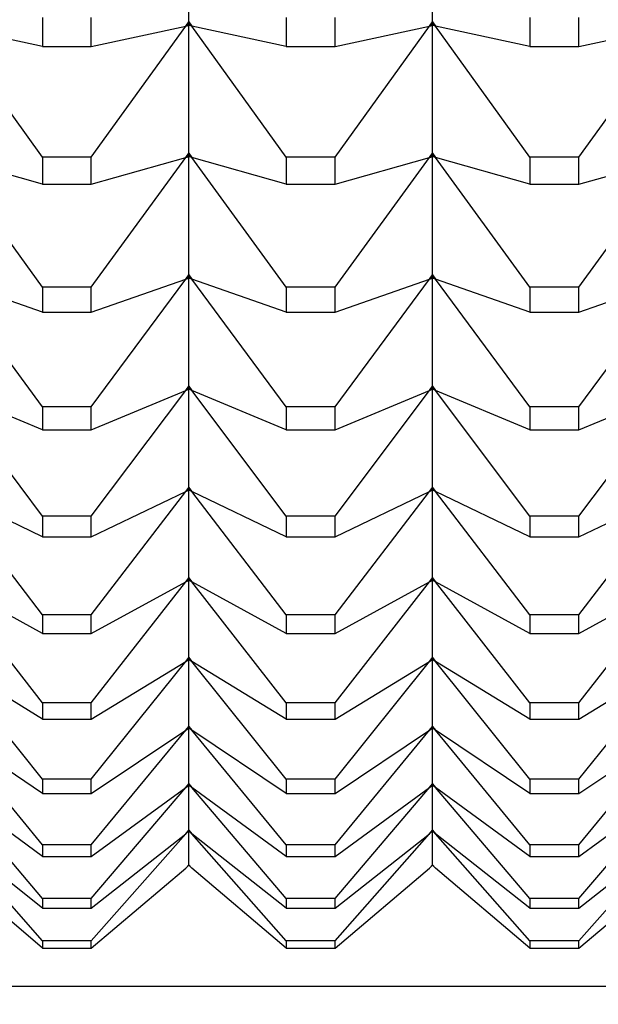
# Model space of a CAD drawing. Units: millimetres. Extents: x 91.6 to 128.1, y 143.2 to 181.4.
# Drawn here: x 113 to 113.2, y 159.3 to 159.7 of the extents above; entities that cross this region are included whole.
import ezdxf

# ---------------------------------------------------------------- set-up
doc = ezdxf.new("R2010")
doc.units = ezdxf.units.MM
doc.header["$PDSIZE"] = -1
doc.layers.add('COTAS', color=253, linetype='Continuous')
doc.layers.add('cuerpo', color=7, linetype='Continuous', lineweight=5)
doc.styles.add('ARIAL', font='arial.ttf')
doc.dimstyles.new('RS (E1.10)', dxfattribs={"dimtxt": 1.5, "dimasz": 0.7, "dimexe": 0.5, "dimexo": 1, "dimgap": 1, "dimtad": 0, "dimtih": 1, "dimtoh": 1, "dimdec": 0, "dimlfac": 10, "dimtxsty": 'ARIAL', "dimcen": 0, "dimclrd": 256, "dimclre": 256, "dimclrt": 256, "dimadec": 0, "dimazin": 0, "dimtfac": 1, "dimtdec": 0, "dimtofl": 0, "dimtmove": 0, "dimatfit": 3, "dimfxl": 1, "dimlwd": -1, "dimlwe": -1, "dimarcsym": 0})

# ---------------------------------------------------------------- blocks, each defined once
blk = doc.blocks.new('*D24')
at = {"layer": 'COTAS', "transparency": 16777216}
for p, q in [((114.96902, 160.71607), (114.96902, 150.57607)), ((104.33138, 157.12468), (104.33138, 150.57607)), ((105.03138, 151.07607), (107.19685, 151.07607)), ((114.26902, 151.07607), (112.36875, 151.07607))]:
    blk.add_line(p, q, dxfattribs=at)
for points in [[(105.03138, 151.19273), (105.03138, 150.9594), (104.33138, 151.07607)], [(114.26902, 151.19273), (114.26902, 150.9594), (114.96902, 151.07607)]]:
    blk.add_solid(points, dxfattribs=at)
at = {"layer": 'Defpoints', "color": 0, "transparency": 16777216}
for p in [(114.96902, 161.71607), (104.33138, 158.12468), (114.96902, 151.07607)]:
    blk.add_point(p, dxfattribs=at)
at = {"layer": 'COTAS', "transparency": 16777216, "insert": (109.7828, 151.07607), "char_height": 1.5, "attachment_point": 5, "style": 'ARIAL'}
blk.add_mtext('106', dxfattribs=at)
blk = doc.blocks.new('*D25')
at = {"layer": 'COTAS', "transparency": 16777216}
for p, q in [((120.73254, 165.02468), (120.73254, 165.72468)), ((108.1091, 164.32468), (121.23254, 164.32468)), ((108.1091, 158.32468), (121.23254, 158.32468)), ((120.73254, 157.62468), (120.73254, 156.92468))]:
    blk.add_line(p, q, dxfattribs=at)
for points in [[(120.61587, 165.02468), (120.84921, 165.02468), (120.73254, 164.32468)], [(120.61587, 157.62468), (120.84921, 157.62468), (120.73254, 158.32468)]]:
    blk.add_solid(points, dxfattribs=at)
at = {"layer": 'Defpoints', "color": 0, "transparency": 16777216}
for p in [(107.1091, 164.32468), (107.1091, 158.32468), (120.73254, 158.32468)]:
    blk.add_point(p, dxfattribs=at)
at = {"layer": 'COTAS', "transparency": 16777216, "insert": (120.73254, 161.32468), "char_height": 1.5, "attachment_point": 5, "style": 'ARIAL'}
blk.add_mtext('%%C60', dxfattribs=at)

msp = doc.modelspace()

# ---------------------------------------------------------------- linework, layer by layer
at = {"layer": 'cuerpo', "color": 7, "linetype": 'Continuous', "lineweight": 25}
for p, q in [((113.08138, 159.68477), (113.08138, 159.74092)), ((113.18138, 159.68477), (113.18138, 159.74092)), ((113.02135, 159.68657), (113.02135, 159.67469)), ((113.04141, 159.67469), (113.04141, 159.68657)), ((113.08016, 159.68299), (113.08138, 159.68477)), ((113.08016, 159.68299), (113.08138, 159.68468)), ((113.08138, 159.68399), (113.08016, 159.68299)), ((113.08138, 159.68477), (113.0826, 159.68299)), ((113.0826, 159.68299), (113.08138, 159.68468)), ((113.08138, 159.68399), (113.08138, 159.68468)), ((113.0826, 159.68299), (113.08138, 159.68399)), ((113.08138, 159.68325), (113.08138, 159.68399)), ((113.12135, 159.68657), (113.12135, 159.67469)), ((113.14141, 159.67469), (113.14141, 159.68657)), ((113.18016, 159.68299), (113.18138, 159.68477)), ((113.18016, 159.68299), (113.18138, 159.68468)), ((113.18138, 159.68399), (113.18016, 159.68299)), ((113.18138, 159.68477), (113.1826, 159.68299)), ((113.1826, 159.68299), (113.18138, 159.68468)), ((113.18138, 159.68399), (113.18138, 159.68468)), ((113.1826, 159.68299), (113.18138, 159.68399)), ((113.18138, 159.68325), (113.18138, 159.68399)), ((113.22135, 159.68657), (113.22135, 159.67469)), ((113.24141, 159.67469), (113.24141, 159.68657)), ((113.02135, 159.67469), (112.9826, 159.68299)), ((113.02135, 159.62928), (112.9826, 159.68299)), ((113.04141, 159.67469), (113.08016, 159.68299)), ((113.04141, 159.62928), (113.08016, 159.68299)), ((113.08016, 159.68299), (113.08138, 159.68325)), ((113.08138, 159.63089), (113.08138, 159.68325)), ((113.0826, 159.68299), (113.08138, 159.68325)), ((113.12135, 159.67469), (113.0826, 159.68299)), ((113.12135, 159.62928), (113.0826, 159.68299)), ((113.14141, 159.67469), (113.18016, 159.68299)), ((113.14141, 159.62928), (113.18016, 159.68299)), ((113.18016, 159.68299), (113.18138, 159.68325)), ((113.18138, 159.63089), (113.18138, 159.68325)), ((113.1826, 159.68299), (113.18138, 159.68325)), ((113.22135, 159.67469), (113.1826, 159.68299)), ((113.22135, 159.62928), (113.1826, 159.68299)), ((113.24141, 159.67469), (113.28016, 159.68299)), ((113.24141, 159.62928), (113.28016, 159.68299)), ((113.02135, 159.67469), (113.04141, 159.67469)), ((113.12135, 159.67469), (113.14141, 159.67469)), ((113.22135, 159.67469), (113.24141, 159.67469)), ((113.02135, 159.6182), (112.9826, 159.62913)), ((113.02135, 159.57602), (112.9826, 159.62913)), ((113.04141, 159.62928), (113.02135, 159.62928)), ((113.02135, 159.62928), (113.02135, 159.6182)), ((113.04141, 159.6182), (113.04141, 159.62928)), ((113.04141, 159.6182), (113.08016, 159.62913)), ((113.04141, 159.57602), (113.08016, 159.62913)), ((113.08016, 159.62913), (113.08138, 159.63089)), ((113.08016, 159.62913), (113.08138, 159.63081)), ((113.08138, 159.63017), (113.08016, 159.62913)), ((113.08016, 159.62913), (113.08138, 159.62948)), ((113.08138, 159.63089), (113.0826, 159.62913)), ((113.0826, 159.62913), (113.08138, 159.63081)), ((113.08138, 159.63017), (113.08138, 159.63081)), ((113.0826, 159.62913), (113.08138, 159.63017)), ((113.08138, 159.62948), (113.08138, 159.63017)), ((113.08138, 159.58104), (113.08138, 159.62948)), ((113.0826, 159.62913), (113.08138, 159.62948)), ((113.12135, 159.6182), (113.0826, 159.62913)), ((113.12135, 159.57602), (113.0826, 159.62913)), ((113.14141, 159.62928), (113.12135, 159.62928)), ((113.12135, 159.62928), (113.12135, 159.6182)), ((113.14141, 159.6182), (113.14141, 159.62928)), ((113.14141, 159.6182), (113.18016, 159.62913)), ((113.14141, 159.57602), (113.18016, 159.62913)), ((113.18016, 159.62913), (113.18138, 159.63089)), ((113.18016, 159.62913), (113.18138, 159.63081)), ((113.18138, 159.63017), (113.18016, 159.62913)), ((113.18016, 159.62913), (113.18138, 159.62948)), ((113.18138, 159.63089), (113.1826, 159.62913)), ((113.1826, 159.62913), (113.18138, 159.63081)), ((113.18138, 159.63017), (113.18138, 159.63081)), ((113.1826, 159.62913), (113.18138, 159.63017)), ((113.18138, 159.62948), (113.18138, 159.63017)), ((113.18138, 159.58104), (113.18138, 159.62948)), ((113.1826, 159.62913), (113.18138, 159.62948)), ((113.22135, 159.6182), (113.1826, 159.62913)), ((113.22135, 159.57602), (113.1826, 159.62913)), ((113.24141, 159.62928), (113.22135, 159.62928)), ((113.22135, 159.62928), (113.22135, 159.6182)), ((113.24141, 159.6182), (113.24141, 159.62928)), ((113.24141, 159.6182), (113.28016, 159.62913)), ((113.24141, 159.57602), (113.28016, 159.62913)), ((113.02135, 159.6182), (113.04141, 159.6182)), ((113.12135, 159.6182), (113.14141, 159.6182)), ((113.22135, 159.6182), (113.24141, 159.6182)), ((113.02135, 159.56577), (112.9826, 159.5793)), ((113.02135, 159.52691), (112.9826, 159.5793)), ((113.04141, 159.56577), (113.08016, 159.5793)), ((113.04141, 159.52691), (113.08016, 159.5793)), ((113.08016, 159.5793), (113.08138, 159.58104)), ((113.08016, 159.5793), (113.08138, 159.58095)), ((113.08138, 159.58037), (113.08016, 159.5793)), ((113.08016, 159.5793), (113.08138, 159.57973)), ((113.08138, 159.58104), (113.0826, 159.5793)), ((113.0826, 159.5793), (113.08138, 159.58095)), ((113.08138, 159.58037), (113.08138, 159.58095)), ((113.0826, 159.5793), (113.08138, 159.58037)), ((113.08138, 159.57973), (113.08138, 159.58037)), ((113.08138, 159.53533), (113.08138, 159.57973)), ((113.0826, 159.5793), (113.08138, 159.57973)), ((113.12135, 159.56577), (113.0826, 159.5793)), ((113.12135, 159.52691), (113.0826, 159.5793)), ((113.14141, 159.56577), (113.18016, 159.5793)), ((113.14141, 159.52691), (113.18016, 159.5793)), ((113.18016, 159.5793), (113.18138, 159.58104)), ((113.18016, 159.5793), (113.18138, 159.58095)), ((113.18138, 159.58037), (113.18016, 159.5793)), ((113.18016, 159.5793), (113.18138, 159.57973)), ((113.18138, 159.58104), (113.1826, 159.5793)), ((113.1826, 159.5793), (113.18138, 159.58095)), ((113.18138, 159.58037), (113.18138, 159.58095)), ((113.1826, 159.5793), (113.18138, 159.58037)), ((113.18138, 159.57973), (113.18138, 159.58037)), ((113.18138, 159.53533), (113.18138, 159.57973)), ((113.1826, 159.5793), (113.18138, 159.57973)), ((113.22135, 159.56577), (113.1826, 159.5793)), ((113.22135, 159.52691), (113.1826, 159.5793)), ((113.24141, 159.56577), (113.28016, 159.5793)), ((113.24141, 159.52691), (113.28016, 159.5793)), ((113.04141, 159.57602), (113.02135, 159.57602)), ((113.02135, 159.57602), (113.02135, 159.56577)), ((113.04141, 159.56577), (113.04141, 159.57602)), ((113.14141, 159.57602), (113.12135, 159.57602)), ((113.12135, 159.57602), (113.12135, 159.56577)), ((113.14141, 159.56577), (113.14141, 159.57602)), ((113.24141, 159.57602), (113.22135, 159.57602)), ((113.22135, 159.57602), (113.22135, 159.56577)), ((113.24141, 159.56577), (113.24141, 159.57602)), ((113.02135, 159.56577), (113.04141, 159.56577)), ((113.12135, 159.56577), (113.14141, 159.56577)), ((113.22135, 159.56577), (113.24141, 159.56577)), ((113.08016, 159.53361), (113.08138, 159.53533)), ((113.08016, 159.53361), (113.08138, 159.53524)), ((113.08138, 159.53471), (113.08016, 159.53361)), ((113.08138, 159.53533), (113.0826, 159.53361)), ((113.0826, 159.53361), (113.08138, 159.53524)), ((113.08138, 159.53471), (113.08138, 159.53524)), ((113.0826, 159.53361), (113.08138, 159.53471)), ((113.08138, 159.53412), (113.08138, 159.53471)), ((113.18016, 159.53361), (113.18138, 159.53533)), ((113.18016, 159.53361), (113.18138, 159.53524)), ((113.18138, 159.53471), (113.18016, 159.53361)), ((113.18138, 159.53533), (113.1826, 159.53361)), ((113.1826, 159.53361), (113.18138, 159.53524)), ((113.18138, 159.53471), (113.18138, 159.53524)), ((113.1826, 159.53361), (113.18138, 159.53471)), ((113.18138, 159.53412), (113.18138, 159.53471)), ((113.02135, 159.51751), (112.9826, 159.53361)), ((113.02135, 159.48207), (112.9826, 159.53361)), ((113.04141, 159.51751), (113.08016, 159.53361)), ((113.04141, 159.48207), (113.08016, 159.53361)), ((113.08016, 159.53361), (113.08138, 159.53412)), ((113.08138, 159.49386), (113.08138, 159.53412)), ((113.0826, 159.53361), (113.08138, 159.53412)), ((113.12135, 159.51751), (113.0826, 159.53361)), ((113.12135, 159.48207), (113.0826, 159.53361)), ((113.14141, 159.51751), (113.18016, 159.53361)), ((113.14141, 159.48207), (113.18016, 159.53361)), ((113.18016, 159.53361), (113.18138, 159.53412)), ((113.18138, 159.49386), (113.18138, 159.53412)), ((113.1826, 159.53361), (113.18138, 159.53412)), ((113.22135, 159.51751), (113.1826, 159.53361)), ((113.22135, 159.48207), (113.1826, 159.53361)), ((113.24141, 159.51751), (113.28016, 159.53361)), ((113.24141, 159.48207), (113.28016, 159.53361)), ((113.04141, 159.52691), (113.02135, 159.52691)), ((113.02135, 159.52691), (113.02135, 159.51751)), ((113.04141, 159.51751), (113.04141, 159.52691)), ((113.14141, 159.52691), (113.12135, 159.52691)), ((113.12135, 159.52691), (113.12135, 159.51751)), ((113.14141, 159.51751), (113.14141, 159.52691)), ((113.24141, 159.52691), (113.22135, 159.52691)), ((113.22135, 159.52691), (113.22135, 159.51751)), ((113.24141, 159.51751), (113.24141, 159.52691)), ((113.02135, 159.51751), (113.04141, 159.51751)), ((113.12135, 159.51751), (113.14141, 159.51751)), ((113.22135, 159.51751), (113.24141, 159.51751)), ((113.02135, 159.47355), (112.9826, 159.49218)), ((113.02135, 159.4416), (112.9826, 159.49218)), ((113.04141, 159.47355), (113.08016, 159.49218)), ((113.04141, 159.4416), (113.08016, 159.49218)), ((113.08016, 159.49218), (113.08138, 159.49386)), ((113.08016, 159.49218), (113.08138, 159.49378)), ((113.08138, 159.4933), (113.08016, 159.49218)), ((113.08016, 159.49218), (113.08138, 159.49277)), ((113.08138, 159.49386), (113.0826, 159.49218)), ((113.0826, 159.49218), (113.08138, 159.49378)), ((113.08138, 159.4933), (113.08138, 159.49378)), ((113.0826, 159.49218), (113.08138, 159.4933)), ((113.08138, 159.49277), (113.08138, 159.4933)), ((113.08138, 159.45675), (113.08138, 159.49277)), ((113.0826, 159.49218), (113.08138, 159.49277)), ((113.12135, 159.47355), (113.0826, 159.49218)), ((113.12135, 159.4416), (113.0826, 159.49218)), ((113.14141, 159.47355), (113.18016, 159.49218)), ((113.14141, 159.4416), (113.18016, 159.49218)), ((113.18016, 159.49218), (113.18138, 159.49386)), ((113.18016, 159.49218), (113.18138, 159.49378)), ((113.18138, 159.4933), (113.18016, 159.49218)), ((113.18016, 159.49218), (113.18138, 159.49277)), ((113.18138, 159.49386), (113.1826, 159.49218)), ((113.1826, 159.49218), (113.18138, 159.49378)), ((113.18138, 159.4933), (113.18138, 159.49378)), ((113.1826, 159.49218), (113.18138, 159.4933)), ((113.18138, 159.49277), (113.18138, 159.4933)), ((113.18138, 159.45675), (113.18138, 159.49277)), ((113.1826, 159.49218), (113.18138, 159.49277)), ((113.22135, 159.47355), (113.1826, 159.49218)), ((113.22135, 159.4416), (113.1826, 159.49218)), ((113.24141, 159.47355), (113.28016, 159.49218)), ((113.24141, 159.4416), (113.28016, 159.49218)), ((113.04141, 159.48207), (113.02135, 159.48207)), ((113.02135, 159.48207), (113.02135, 159.47355)), ((113.04141, 159.47355), (113.04141, 159.48207)), ((113.14141, 159.48207), (113.12135, 159.48207)), ((113.12135, 159.48207), (113.12135, 159.47355)), ((113.14141, 159.47355), (113.14141, 159.48207)), ((113.24141, 159.48207), (113.22135, 159.48207)), ((113.22135, 159.48207), (113.22135, 159.47355)), ((113.24141, 159.47355), (113.24141, 159.48207)), ((113.02135, 159.47355), (113.04141, 159.47355)), ((113.12135, 159.47355), (113.14141, 159.47355)), ((113.22135, 159.47355), (113.24141, 159.47355)), ((113.02135, 159.43398), (112.9826, 159.4551)), ((113.02135, 159.40561), (112.9826, 159.4551)), ((113.04141, 159.43398), (113.08016, 159.4551)), ((113.04141, 159.40561), (113.08016, 159.4551)), ((113.08016, 159.4551), (113.08138, 159.45675)), ((113.08016, 159.4551), (113.08138, 159.45666)), ((113.08138, 159.45624), (113.08016, 159.4551)), ((113.08016, 159.4551), (113.08138, 159.45577)), ((113.08138, 159.45675), (113.0826, 159.4551)), ((113.0826, 159.4551), (113.08138, 159.45666)), ((113.08138, 159.45624), (113.08138, 159.45666)), ((113.0826, 159.4551), (113.08138, 159.45624)), ((113.08138, 159.45577), (113.08138, 159.45624)), ((113.08138, 159.42407), (113.08138, 159.45577)), ((113.0826, 159.4551), (113.08138, 159.45577)), ((113.12135, 159.43398), (113.0826, 159.4551)), ((113.12135, 159.40561), (113.0826, 159.4551)), ((113.14141, 159.43398), (113.18016, 159.4551)), ((113.14141, 159.40561), (113.18016, 159.4551)), ((113.18016, 159.4551), (113.18138, 159.45675)), ((113.18016, 159.4551), (113.18138, 159.45666)), ((113.18138, 159.45624), (113.18016, 159.4551)), ((113.18016, 159.4551), (113.18138, 159.45577)), ((113.18138, 159.45675), (113.1826, 159.4551)), ((113.1826, 159.4551), (113.18138, 159.45666)), ((113.18138, 159.45624), (113.18138, 159.45666)), ((113.1826, 159.4551), (113.18138, 159.45624)), ((113.18138, 159.45577), (113.18138, 159.45624)), ((113.18138, 159.42407), (113.18138, 159.45577)), ((113.1826, 159.4551), (113.18138, 159.45577)), ((113.22135, 159.43398), (113.1826, 159.4551)), ((113.22135, 159.40561), (113.1826, 159.4551)), ((113.24141, 159.43398), (113.28016, 159.4551)), ((113.24141, 159.40561), (113.28016, 159.4551)), ((113.04141, 159.4416), (113.02135, 159.4416)), ((113.02135, 159.4416), (113.02135, 159.43398)), ((113.04141, 159.43398), (113.04141, 159.4416)), ((113.14141, 159.4416), (113.12135, 159.4416)), ((113.12135, 159.4416), (113.12135, 159.43398)), ((113.14141, 159.43398), (113.14141, 159.4416)), ((113.24141, 159.4416), (113.22135, 159.4416)), ((113.22135, 159.4416), (113.22135, 159.43398)), ((113.24141, 159.43398), (113.24141, 159.4416)), ((113.02135, 159.43398), (113.04141, 159.43398)), ((113.12135, 159.43398), (113.14141, 159.43398)), ((113.22135, 159.43398), (113.24141, 159.43398)), ((113.02135, 159.3989), (112.9826, 159.42246)), ((113.02135, 159.37418), (112.9826, 159.42246)), ((113.04141, 159.3989), (113.08016, 159.42246)), ((113.04141, 159.37418), (113.08016, 159.42246)), ((113.08016, 159.42246), (113.08138, 159.42407)), ((113.08016, 159.42246), (113.08138, 159.42399)), ((113.08138, 159.42362), (113.08016, 159.42246)), ((113.08016, 159.42246), (113.08138, 159.42321)), ((113.08138, 159.42407), (113.0826, 159.42246)), ((113.0826, 159.42246), (113.08138, 159.42399)), ((113.08138, 159.42362), (113.08138, 159.42399)), ((113.0826, 159.42246), (113.08138, 159.42362)), ((113.08138, 159.42321), (113.08138, 159.42362)), ((113.0826, 159.42246), (113.08138, 159.42321)), ((113.08138, 159.3959), (113.08138, 159.42321)), ((113.12135, 159.3989), (113.0826, 159.42246)), ((113.12135, 159.37418), (113.0826, 159.42246)), ((113.14141, 159.3989), (113.18016, 159.42246)), ((113.14141, 159.37418), (113.18016, 159.42246)), ((113.18016, 159.42246), (113.18138, 159.42407)), ((113.18016, 159.42246), (113.18138, 159.42399)), ((113.18138, 159.42362), (113.18016, 159.42246)), ((113.18016, 159.42246), (113.18138, 159.42321)), ((113.18138, 159.42407), (113.1826, 159.42246)), ((113.1826, 159.42246), (113.18138, 159.42399)), ((113.18138, 159.42362), (113.18138, 159.42399)), ((113.1826, 159.42246), (113.18138, 159.42362)), ((113.18138, 159.42321), (113.18138, 159.42362)), ((113.18138, 159.3959), (113.18138, 159.42321)), ((113.1826, 159.42246), (113.18138, 159.42321)), ((113.22135, 159.3989), (113.1826, 159.42246)), ((113.22135, 159.37418), (113.1826, 159.42246)), ((113.24141, 159.3989), (113.28016, 159.42246)), ((113.24141, 159.37418), (113.28016, 159.42246)), ((113.04141, 159.40561), (113.02135, 159.40561)), ((113.02135, 159.40561), (113.02135, 159.3989)), ((113.04141, 159.3989), (113.04141, 159.40561)), ((113.14141, 159.40561), (113.12135, 159.40561)), ((113.12135, 159.40561), (113.12135, 159.3989)), ((113.14141, 159.3989), (113.14141, 159.40561)), ((113.24141, 159.40561), (113.22135, 159.40561)), ((113.22135, 159.40561), (113.22135, 159.3989)), ((113.24141, 159.3989), (113.24141, 159.40561)), ((113.02135, 159.3989), (113.04141, 159.3989)), ((113.12135, 159.3989), (113.14141, 159.3989)), ((113.22135, 159.3989), (113.24141, 159.3989)), ((113.02135, 159.36839), (112.9826, 159.39434)), ((113.02135, 159.34738), (112.9826, 159.39434)), ((113.04141, 159.36839), (113.08016, 159.39434)), ((113.04141, 159.34738), (113.08016, 159.39434)), ((113.08016, 159.39434), (113.08138, 159.3959)), ((113.08016, 159.39434), (113.08138, 159.39582)), ((113.08138, 159.39552), (113.08016, 159.39434)), ((113.08016, 159.39434), (113.08138, 159.39516)), ((113.08138, 159.3959), (113.0826, 159.39434)), ((113.0826, 159.39434), (113.08138, 159.39582)), ((113.08138, 159.39552), (113.08138, 159.39582)), ((113.0826, 159.39434), (113.08138, 159.39552)), ((113.08138, 159.39516), (113.08138, 159.39552)), ((113.08138, 159.37231), (113.08138, 159.39516)), ((113.0826, 159.39434), (113.08138, 159.39516)), ((113.12135, 159.36839), (113.0826, 159.39434)), ((113.12135, 159.34738), (113.0826, 159.39434)), ((113.14141, 159.36839), (113.18016, 159.39434)), ((113.14141, 159.34738), (113.18016, 159.39434)), ((113.18016, 159.39434), (113.18138, 159.3959)), ((113.18016, 159.39434), (113.18138, 159.39582)), ((113.18138, 159.39552), (113.18016, 159.39434)), ((113.18016, 159.39434), (113.18138, 159.39516)), ((113.18138, 159.3959), (113.1826, 159.39434)), ((113.1826, 159.39434), (113.18138, 159.39582)), ((113.18138, 159.39552), (113.18138, 159.39582)), ((113.1826, 159.39434), (113.18138, 159.39552)), ((113.18138, 159.39516), (113.18138, 159.39552)), ((113.18138, 159.37231), (113.18138, 159.39516)), ((113.1826, 159.39434), (113.18138, 159.39516)), ((113.22135, 159.36839), (113.1826, 159.39434)), ((113.22135, 159.34738), (113.1826, 159.39434)), ((113.24141, 159.36839), (113.28016, 159.39434)), ((113.24141, 159.34738), (113.28016, 159.39434)), ((113.04141, 159.37418), (113.02135, 159.37418)), ((113.02135, 159.37418), (113.02135, 159.36839)), ((113.04141, 159.36839), (113.04141, 159.37418)), ((113.12135, 159.37418), (113.12135, 159.36839)), ((113.14141, 159.37418), (113.12135, 159.37418)), ((113.14141, 159.36839), (113.14141, 159.37418)), ((113.24141, 159.37418), (113.22135, 159.37418)), ((113.22135, 159.37418), (113.22135, 159.36839)), ((113.24141, 159.36839), (113.24141, 159.37418)), ((113.02135, 159.34254), (112.9826, 159.3708)), ((113.02135, 159.32527), (112.9826, 159.3708)), ((113.04141, 159.34254), (113.08016, 159.3708)), ((113.04141, 159.32527), (113.08016, 159.3708)), ((113.08016, 159.3708), (113.08138, 159.37231)), ((113.08016, 159.3708), (113.08138, 159.37224)), ((113.08138, 159.372), (113.08016, 159.3708)), ((113.08016, 159.3708), (113.08138, 159.37169)), ((113.08138, 159.37231), (113.0826, 159.3708)), ((113.0826, 159.3708), (113.08138, 159.37224)), ((113.08138, 159.372), (113.08138, 159.37224)), ((113.0826, 159.3708), (113.08138, 159.372)), ((113.08138, 159.37169), (113.08138, 159.372)), ((113.08138, 159.35336), (113.08138, 159.37169)), ((113.0826, 159.3708), (113.08138, 159.37169)), ((113.12135, 159.34254), (113.0826, 159.3708)), ((113.12135, 159.32527), (113.0826, 159.3708)), ((113.14141, 159.34254), (113.18016, 159.3708)), ((113.14141, 159.32527), (113.18016, 159.3708)), ((113.18016, 159.3708), (113.18138, 159.37231)), ((113.18016, 159.3708), (113.18138, 159.37224)), ((113.18138, 159.372), (113.18016, 159.3708)), ((113.18016, 159.3708), (113.18138, 159.37169)), ((113.18138, 159.37231), (113.1826, 159.3708)), ((113.1826, 159.3708), (113.18138, 159.37224)), ((113.18138, 159.372), (113.18138, 159.37224)), ((113.1826, 159.3708), (113.18138, 159.372)), ((113.18138, 159.37169), (113.18138, 159.372)), ((113.18138, 159.35336), (113.18138, 159.37169)), ((113.1826, 159.3708), (113.18138, 159.37169)), ((113.22135, 159.34254), (113.1826, 159.3708)), ((113.22135, 159.32527), (113.1826, 159.3708)), ((113.24141, 159.34254), (113.28016, 159.3708)), ((113.24141, 159.32527), (113.28016, 159.3708)), ((113.02135, 159.36839), (113.04141, 159.36839)), ((113.12135, 159.36839), (113.14141, 159.36839)), ((113.22135, 159.36839), (113.24141, 159.36839)), ((113.08016, 159.3519), (113.08138, 159.35336)), ((113.08016, 159.3519), (113.08138, 159.35329)), ((113.08138, 159.35311), (113.08016, 159.3519)), ((113.08016, 159.3519), (113.08138, 159.35287)), ((113.08138, 159.35336), (113.0826, 159.3519)), ((113.0826, 159.3519), (113.08138, 159.35329)), ((113.08138, 159.35311), (113.08138, 159.35329)), ((113.0826, 159.3519), (113.08138, 159.35311)), ((113.08138, 159.35287), (113.08138, 159.35311)), ((113.08138, 159.3391), (113.08138, 159.35287)), ((113.0826, 159.3519), (113.08138, 159.35287)), ((113.18016, 159.3519), (113.18138, 159.35336)), ((113.18016, 159.3519), (113.18138, 159.35329)), ((113.18138, 159.35311), (113.18016, 159.3519)), ((113.18016, 159.3519), (113.18138, 159.35287)), ((113.18138, 159.35336), (113.1826, 159.3519)), ((113.1826, 159.3519), (113.18138, 159.35329)), ((113.18138, 159.35311), (113.18138, 159.35329)), ((113.1826, 159.3519), (113.18138, 159.35311)), ((113.18138, 159.35287), (113.18138, 159.35311)), ((113.1826, 159.3519), (113.18138, 159.35287)), ((113.18138, 159.3391), (113.18138, 159.35287)), ((113.02135, 159.32138), (112.9826, 159.3519)), ((113.02135, 159.30791), (112.9826, 159.3519)), ((113.04141, 159.32138), (113.08016, 159.3519)), ((113.04141, 159.30791), (113.08016, 159.3519)), ((113.12135, 159.32138), (113.0826, 159.3519)), ((113.12135, 159.30791), (113.0826, 159.3519)), ((113.14141, 159.32138), (113.18016, 159.3519)), ((113.14141, 159.30791), (113.18016, 159.3519)), ((113.22135, 159.32138), (113.1826, 159.3519)), ((113.22135, 159.30791), (113.1826, 159.3519)), ((113.24141, 159.32138), (113.28016, 159.3519)), ((113.24141, 159.30791), (113.28016, 159.3519)), ((113.04141, 159.34738), (113.02135, 159.34738)), ((113.02135, 159.34738), (113.02135, 159.34254)), ((113.04141, 159.34254), (113.04141, 159.34738)), ((113.14141, 159.34738), (113.12135, 159.34738)), ((113.12135, 159.34738), (113.12135, 159.34254)), ((113.14141, 159.34254), (113.14141, 159.34738)), ((113.24141, 159.34738), (113.22135, 159.34738)), ((113.22135, 159.34738), (113.22135, 159.34254)), ((113.24141, 159.34254), (113.24141, 159.34738)), ((113.02135, 159.34254), (113.04141, 159.34254)), ((113.12135, 159.34254), (113.14141, 159.34254)), ((113.22135, 159.34254), (113.24141, 159.34254)), ((113.02135, 159.30499), (112.9826, 159.33769)), ((113.04141, 159.30499), (113.08016, 159.33769)), ((113.08016, 159.33769), (113.08138, 159.3391)), ((113.08016, 159.33769), (113.08138, 159.33903)), ((113.08138, 159.33892), (113.08016, 159.33769)), ((113.08138, 159.3391), (113.0826, 159.33769)), ((113.0826, 159.33769), (113.08138, 159.33903)), ((113.08138, 159.33892), (113.08138, 159.33903)), ((113.0826, 159.33769), (113.08138, 159.33892)), ((113.12135, 159.30499), (113.0826, 159.33769)), ((113.14141, 159.30499), (113.18016, 159.33769)), ((113.18016, 159.33769), (113.18138, 159.3391)), ((113.18016, 159.33769), (113.18138, 159.33903)), ((113.18138, 159.33892), (113.18016, 159.33769)), ((113.18138, 159.3391), (113.1826, 159.33769)), ((113.1826, 159.33769), (113.18138, 159.33903)), ((113.18138, 159.33892), (113.18138, 159.33903)), ((113.1826, 159.33769), (113.18138, 159.33892)), ((113.22135, 159.30499), (113.1826, 159.33769)), ((113.24141, 159.30499), (113.28016, 159.33769)), ((113.04141, 159.32527), (113.02135, 159.32527)), ((113.02135, 159.32527), (113.02135, 159.32138)), ((113.04141, 159.32138), (113.04141, 159.32527)), ((113.12135, 159.32527), (113.12135, 159.32138)), ((113.14141, 159.32527), (113.12135, 159.32527)), ((113.14141, 159.32138), (113.14141, 159.32527)), ((113.24141, 159.32527), (113.22135, 159.32527)), ((113.22135, 159.32527), (113.22135, 159.32138)), ((113.24141, 159.32138), (113.24141, 159.32527)), ((113.02135, 159.32138), (113.04141, 159.32138)), ((113.12135, 159.32138), (113.14141, 159.32138)), ((113.22135, 159.32138), (113.24141, 159.32138)), ((113.04141, 159.30791), (113.02135, 159.30791)), ((113.02135, 159.30791), (113.02135, 159.30499)), ((113.02135, 159.30499), (113.04141, 159.30499)), ((113.04141, 159.30499), (113.04141, 159.30791)), ((113.14141, 159.30791), (113.12135, 159.30791)), ((113.12135, 159.30791), (113.12135, 159.30499)), ((113.12135, 159.30499), (113.14141, 159.30499)), ((113.14141, 159.30499), (113.14141, 159.30791)), ((113.24141, 159.30791), (113.22135, 159.30791)), ((113.22135, 159.30791), (113.22135, 159.30499)), ((113.22135, 159.30499), (113.24141, 159.30499)), ((113.24141, 159.30499), (113.24141, 159.30791)), ((114.48138, 159.28917), (112.68138, 159.28917))]:
    msp.add_line(p, q, dxfattribs=at)

# ---------------------------------------------------------------- dimensions: what is measured, and where the dimension line sits
at = {"layer": 'COTAS'}
dim = msp.add_linear_dim(base=(120.73254, 158.32468), p1=(107.1091, 164.32468), p2=(107.1091, 158.32468), angle=90, text='%%C<>', dimstyle='RS (E1.10)', dxfattribs=at)
dim.commit()
dim.dimension.update_dxf_attribs({"geometry": '*D25', "text_midpoint": (120.73254, 161.32468)})
dim = msp.add_linear_dim(base=(114.96902, 151.07607), p1=(104.33138, 158.12468), p2=(114.96902, 161.71607), dimstyle='RS (E1.10)', dxfattribs=at)
dim.commit()
dim.dimension.update_dxf_attribs({"geometry": '*D24', "text_midpoint": (109.7828, 151.07607), "dimtype": 160})

doc.saveas('drawing.dxf')
